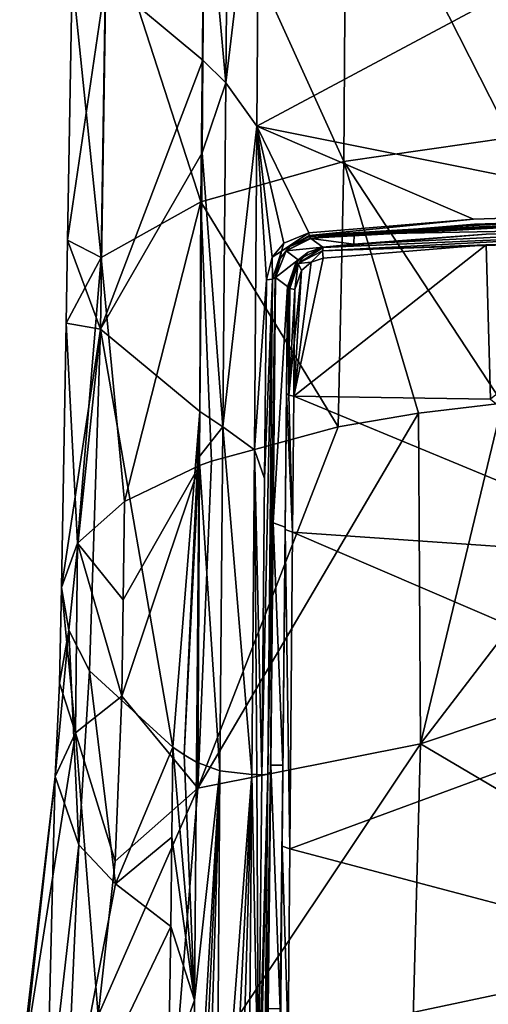
# Model space of a CAD drawing. Units: millimetres. Extents: x -55 to 55, y -55 to 194.
# Drawn here: x -17 to -5, y 67 to 92 of the extents above; entities that cross this region are included whole.
import ezdxf

# ---------------------------------------------------------------- set-up
doc = ezdxf.new("R2010")
doc.units = ezdxf.units.MM
doc.header["$LTSCALE"] = 41.718519
for name, color, linetype in [('108', 7, 'CONTINUOUS'), ('109', 7, 'CONTINUOUS'), ('22', 7, 'CONTINUOUS'), ('23', 7, 'CONTINUOUS'), ('27', 7, 'CONTINUOUS'), ('28', 7, 'CONTINUOUS'), ('31', 7, 'CONTINUOUS'), ('35', 7, 'CONTINUOUS'), ('38', 7, 'CONTINUOUS'), ('41', 7, 'CONTINUOUS'), ('42', 7, 'CONTINUOUS'), ('450', 7, 'CONTINUOUS'), ('452', 7, 'CONTINUOUS'), ('461', 7, 'CONTINUOUS'), ('462', 7, 'CONTINUOUS'), ('464', 7, 'CONTINUOUS'), ('472', 7, 'CONTINUOUS'), ('473', 7, 'CONTINUOUS'), ('474', 7, 'CONTINUOUS'), ('475', 7, 'CONTINUOUS'), ('486', 7, 'CONTINUOUS'), ('487', 7, 'CONTINUOUS'), ('49', 7, 'CONTINUOUS'), ('50', 7, 'CONTINUOUS'), ('61', 7, 'CONTINUOUS'), ('62', 7, 'CONTINUOUS'), ('66', 7, 'CONTINUOUS'), ('68', 7, 'CONTINUOUS'), ('70', 7, 'CONTINUOUS')]:
    doc.layers.add(name, color=color, linetype=linetype)

msp = doc.modelspace()

# ---------------------------------------------------------------- linework, layer by layer
at = {"layer": '108', "linetype": 'Continuous'}
for points in [[(-5.41, 87.29, -15.859), (0, 87.455, -16.113), (-9.546, 86.877, -15.284), (-5.41, 87.29, -15.859)], [(0, 87.455, -16.113), (0, 87.365, -16.04), (-9.546, 86.877, -15.284), (0, 87.455, -16.113)], [(-9.546, 86.877, -15.284), (0, 87.365, -16.04), (-9.537, 86.846, -15.249), (-9.546, 86.877, -15.284)], [(0, 87.365, -16.04), (0, 87.33, -15.931), (-9.537, 86.846, -15.249), (0, 87.365, -16.04)], [(-9.559, 86.938, -15.32), (-5.41, 87.29, -15.859), (-9.546, 86.877, -15.284), (-9.559, 86.938, -15.32)], [(0, 87.33, -15.931), (-9.515, 86.811, -15.138), (-9.537, 86.846, -15.249), (0, 87.33, -15.931)], [(0, 87.33, -15.931), (-5.385, 87.164, -15.677), (-9.515, 86.811, -15.138), (0, 87.33, -15.931)]]:
    msp.add_3dface(points, dxfattribs=at)
at = {"layer": '109', "linetype": 'Continuous'}
for points in [[(-10.182, 86.679, -15.141), (-9.559, 86.938, -15.32), (-10.241, 86.483, -15.024), (-10.182, 86.679, -15.141)], [(-9.559, 86.938, -15.32), (-9.546, 86.877, -15.284), (-10.241, 86.483, -15.024), (-9.559, 86.938, -15.32)], [(-9.546, 86.877, -15.284), (-10.033, 86.594, -14.96), (-10.241, 86.483, -15.024), (-9.546, 86.877, -15.284)], [(-10.033, 86.594, -14.96), (-9.546, 86.877, -15.284), (-9.537, 86.846, -15.249), (-10.033, 86.594, -14.96)], [(-10.478, 86.325, -14.966), (-10.182, 86.679, -15.141), (-10.241, 86.483, -15.024), (-10.478, 86.325, -14.966)], [(-9.515, 86.811, -15.138), (-10.033, 86.594, -14.96), (-9.537, 86.846, -15.249), (-9.515, 86.811, -15.138)], [(-10.47, 85.77, -14.683), (-10.478, 86.325, -14.966), (-10.241, 86.483, -15.024), (-10.47, 85.77, -14.683)], [(-10.402, 85.822, -14.545), (-10.47, 85.77, -14.683), (-10.241, 86.483, -15.024), (-10.402, 85.822, -14.545)], [(-10.278, 86.298, -14.785), (-10.402, 85.822, -14.545), (-10.241, 86.483, -15.024), (-10.278, 86.298, -14.785)], [(-10.033, 86.594, -14.96), (-10.278, 86.298, -14.785), (-10.241, 86.483, -15.024), (-10.033, 86.594, -14.96)], [(-10.626, 85.754, -14.728), (-10.478, 86.325, -14.966), (-10.47, 85.77, -14.683), (-10.626, 85.754, -14.728)]]:
    msp.add_3dface(points, dxfattribs=at)
at = {"layer": '22', "linetype": 'Continuous'}
for points in [[(-14.199, 80.167, 7.094), (-15.387, 79.122, 4.506), (-14.232, 77.696, 8.08), (-14.199, 80.167, 7.094)], [(-15.387, 79.122, 4.506), (-15.785, 78, 1.729), (-15.438, 74.344, 6.507), (-15.387, 79.122, 4.506)], [(-14.268, 75.263, 9.024), (-15.387, 79.122, 4.506), (-15.438, 74.344, 6.507), (-14.268, 75.263, 9.024)], [(-14.232, 77.696, 8.08), (-15.387, 79.122, 4.506), (-14.268, 75.263, 9.024), (-14.232, 77.696, 8.08)], [(-15.785, 78, 1.729), (-15.842, 75.59, 2.602), (-15.438, 74.344, 6.507), (-15.785, 78, 1.729)], [(-15.842, 75.59, 2.602), (-15.944, 73.242, 3.454), (-15.438, 74.344, 6.507), (-15.842, 75.59, 2.602)]]:
    msp.add_3dface(points, dxfattribs=at)
at = {"layer": '23', "linetype": 'Continuous'}
for points in [[(-15.842, 75.59, 2.602), (-15.785, 78, 1.729), (-15.606, 76.925, -0.931), (-15.842, 75.59, 2.602)], [(-15.944, 73.242, 3.454), (-15.842, 75.59, 2.602), (-15.606, 76.925, -0.931), (-15.944, 73.242, 3.454)], [(-15.944, 73.242, 3.454), (-15.606, 76.925, -0.931), (-15.352, 71.521, -1.246), (-15.944, 73.242, 3.454)], [(-15.606, 76.925, -0.931), (-15.081, 75.905, -3.457), (-15.352, 71.521, -1.246), (-15.606, 76.925, -0.931)], [(-15.352, 71.521, -1.246), (-15.081, 75.905, -3.457), (-14.428, 70.53, -3.847), (-15.352, 71.521, -1.246)], [(-15.081, 75.905, -3.457), (-12.986, 73.976, -8.229), (-14.428, 70.53, -3.847), (-15.081, 75.905, -3.457)], [(-14.428, 70.53, -3.847), (-12.986, 73.976, -8.229), (-13.011, 71.713, -7.365), (-14.428, 70.53, -3.847)], [(-13.037, 69.461, -6.507), (-14.428, 70.53, -3.847), (-13.011, 71.713, -7.365), (-13.037, 69.461, -6.507)]]:
    msp.add_3dface(points, dxfattribs=at)
at = {"layer": '27', "linetype": 'Continuous'}
for points in [[(-11.575, 99.397, -19.571), (-11.649, 90.725, -16.286), (-12.176, 96.582, -17.853), (-11.575, 99.397, -19.571)], [(-11.649, 90.725, -16.286), (-11.575, 99.397, -19.571), (-10.805, 97.731, -19.259), (-11.649, 90.725, -16.286)], [(-10.866, 89.627, -16.171), (-11.649, 90.725, -16.286), (-10.805, 97.731, -19.259), (-10.866, 89.627, -16.171)], [(-12.176, 96.582, -17.853), (-11.649, 90.725, -16.286), (-12.225, 91.293, -15.855), (-12.176, 96.582, -17.853)], [(-12.225, 91.293, -15.855), (-11.649, 90.725, -16.286), (-12.246, 88.961, -14.974), (-12.225, 91.293, -15.855)], [(-11.649, 90.725, -16.286), (-11.723, 82.053, -13), (-12.246, 88.961, -14.974), (-11.649, 90.725, -16.286)], [(-11.723, 82.053, -13), (-11.649, 90.725, -16.286), (-10.866, 89.627, -16.171), (-11.723, 82.053, -13)], [(-10.926, 81.472, -13.054), (-11.723, 82.053, -13), (-10.866, 89.627, -16.171), (-10.926, 81.472, -13.054)], [(-12.246, 88.961, -14.974), (-11.723, 82.053, -13), (-12.305, 82.441, -12.51), (-12.246, 88.961, -14.974)], [(-12.305, 82.441, -12.51), (-11.723, 82.053, -13), (-12.315, 81.3, -12.078), (-12.305, 82.441, -12.51)], [(-11.723, 82.053, -13), (-11.797, 73.381, -9.715), (-12.315, 81.3, -12.078), (-11.723, 82.053, -13)], [(-11.797, 73.381, -9.715), (-11.723, 82.053, -13), (-10.99, 73.29, -9.929), (-11.797, 73.381, -9.715)], [(-10.99, 73.29, -9.929), (-11.723, 82.053, -13), (-10.926, 81.472, -13.054), (-10.99, 73.29, -9.929)], [(-11.797, 73.381, -9.715), (-12.383, 73.599, -9.165), (-12.315, 81.3, -12.078), (-11.797, 73.381, -9.715)]]:
    msp.add_3dface(points, dxfattribs=at)
at = {"layer": '28', "linetype": 'Continuous'}
for points in [[(-4.444, 98.112, 7.038), (-8.617, 97.503, 5.532), (-4.47, 89.342, 10.586), (-4.444, 98.112, 7.038)], [(-8.617, 97.503, 5.532), (-12.182, 96.486, 3.015), (-8.675, 88.738, 9.093), (-8.617, 97.503, 5.532)], [(-4.47, 89.342, 10.586), (-8.617, 97.503, 5.532), (-8.675, 88.738, 9.093), (-4.47, 89.342, 10.586)], [(-12.182, 96.486, 3.015), (-14.65, 95.086, -0.451), (-12.281, 87.725, 6.586), (-12.182, 96.486, 3.015)], [(-8.675, 88.738, 9.093), (-12.182, 96.486, 3.015), (-12.281, 87.725, 6.586), (-8.675, 88.738, 9.093)], [(-14.65, 95.086, -0.451), (-15.519, 93.437, -4.508), (-14.788, 86.322, 3.113), (-14.65, 95.086, -0.451)], [(-12.281, 87.725, 6.586), (-14.65, 95.086, -0.451), (-14.788, 86.322, 3.113), (-12.281, 87.725, 6.586)], [(-14.788, 86.322, 3.113), (-15.519, 93.437, -4.508), (-15.634, 86.755, -1.809), (-14.788, 86.322, 3.113)], [(-4.47, 89.342, 10.586), (-8.675, 88.738, 9.093), (-4.672, 82.652, 13.245), (-4.47, 89.342, 10.586)], [(-8.675, 88.738, 9.093), (-12.281, 87.725, 6.586), (-8.814, 82.05, 11.755), (-8.675, 88.738, 9.093)], [(-6.795, 82.4, 12.619), (-8.675, 88.738, 9.093), (-8.814, 82.05, 11.755), (-6.795, 82.4, 12.619)], [(-4.672, 82.652, 13.245), (-8.675, 88.738, 9.093), (-6.795, 82.4, 12.619), (-4.672, 82.652, 13.245)], [(-14.199, 80.167, 7.094), (-12.281, 87.725, 6.586), (-14.788, 86.322, 3.113), (-14.199, 80.167, 7.094)], [(-12.281, 87.725, 6.586), (-14.199, 80.167, 7.094), (-12.311, 81.077, 9.347), (-12.281, 87.725, 6.586)], [(-12.009, 81.188, 9.621), (-12.281, 87.725, 6.586), (-12.311, 81.077, 9.347), (-12.009, 81.188, 9.621)], [(-8.814, 82.05, 11.755), (-12.281, 87.725, 6.586), (-12.009, 81.188, 9.621), (-8.814, 82.05, 11.755)], [(-15.67, 84.669, -0.966), (-14.788, 86.322, 3.113), (-15.634, 86.755, -1.809), (-15.67, 84.669, -0.966)], [(-15.387, 79.122, 4.506), (-14.788, 86.322, 3.113), (-15.67, 84.669, -0.966), (-15.387, 79.122, 4.506)], [(-15.387, 79.122, 4.506), (-14.199, 80.167, 7.094), (-14.788, 86.322, 3.113), (-15.387, 79.122, 4.506)], [(-15.785, 78, 1.729), (-15.387, 79.122, 4.506), (-15.67, 84.669, -0.966), (-15.785, 78, 1.729)]]:
    msp.add_3dface(points, dxfattribs=at)
at = {"layer": '31', "linetype": 'Continuous'}
for points in [[(-10.99, 73.29, -9.929), (-10.823, 64.778, -6.735), (-11.039, 67.306, -7.66), (-10.99, 73.29, -9.929)], [(-10.823, 64.778, -6.735), (-10.99, 73.29, -9.929), (-10.865, 73.286, -9.938), (-10.823, 64.778, -6.735)], [(-10.74, 73.283, -9.946), (-10.823, 64.778, -6.735), (-10.865, 73.286, -9.938), (-10.74, 73.283, -9.946)]]:
    msp.add_3dface(points, dxfattribs=at)
at = {"layer": '35', "linetype": 'Continuous'}
for points in [[(-13.011, 71.713, -7.365), (-12.986, 73.976, -8.229), (-12.434, 67.606, -6.904), (-13.011, 71.713, -7.365)], [(-12.434, 67.606, -6.904), (-12.986, 73.976, -8.229), (-12.693, 73.788, -8.696), (-12.434, 67.606, -6.904)], [(-12.383, 73.599, -9.165), (-12.434, 67.606, -6.904), (-12.693, 73.788, -8.696), (-12.383, 73.599, -9.165)], [(-13.037, 69.461, -6.507), (-13.011, 71.713, -7.365), (-12.434, 67.606, -6.904), (-13.037, 69.461, -6.507)], [(-13.037, 69.461, -6.507), (-12.434, 67.606, -6.904), (-13.089, 65.756, -5.104), (-13.037, 69.461, -6.507)], [(-12.434, 67.606, -6.904), (-12.481, 61.809, -4.769), (-13.089, 65.756, -5.104), (-12.434, 67.606, -6.904)]]:
    msp.add_3dface(points, dxfattribs=at)
at = {"layer": '38', "linetype": 'Continuous'}
for points in [[(-12.383, 73.599, -9.165), (-11.797, 73.381, -9.715), (-12.434, 67.606, -6.904), (-12.383, 73.599, -9.165)], [(-11.797, 73.381, -9.715), (-12.481, 61.809, -4.769), (-12.434, 67.606, -6.904), (-11.797, 73.381, -9.715)], [(-12.481, 61.809, -4.769), (-11.797, 73.381, -9.715), (-12.328, 61.738, -4.963), (-12.481, 61.809, -4.769)], [(-11.797, 73.381, -9.715), (-12.161, 61.676, -5.129), (-12.328, 61.738, -4.963), (-11.797, 73.381, -9.715)], [(-11.797, 73.381, -9.715), (-11.886, 61.602, -5.319), (-12.161, 61.676, -5.129), (-11.797, 73.381, -9.715)], [(-11.797, 73.381, -9.715), (-10.99, 73.29, -9.929), (-11.886, 61.602, -5.319), (-11.797, 73.381, -9.715)], [(-10.99, 73.29, -9.929), (-11.573, 61.55, -5.448), (-11.886, 61.602, -5.319), (-10.99, 73.29, -9.929)], [(-10.99, 73.29, -9.929), (-11.337, 61.527, -5.503), (-11.573, 61.55, -5.448), (-10.99, 73.29, -9.929)], [(-11.337, 61.527, -5.503), (-10.99, 73.29, -9.929), (-11.039, 67.306, -7.66), (-11.337, 61.527, -5.503)]]:
    msp.add_3dface(points, dxfattribs=at)
at = {"layer": '41', "linetype": 'Continuous'}
for points in [[(0, 95.441, -19.339), (-10.866, 89.627, -16.171), (-10.805, 97.731, -19.259), (0, 95.441, -19.339)], [(0, 95.441, -19.339), (0, 87.455, -16.113), (-10.866, 89.627, -16.171), (0, 95.441, -19.339)], [(-10.926, 81.472, -13.054), (-10.866, 89.627, -16.171), (-10.626, 85.754, -14.728), (-10.926, 81.472, -13.054)], [(-10.866, 89.627, -16.171), (0, 87.455, -16.113), (-5.41, 87.29, -15.859), (-10.866, 89.627, -16.171)], [(-10.626, 85.754, -14.728), (-10.866, 89.627, -16.171), (-10.478, 86.325, -14.966), (-10.626, 85.754, -14.728)], [(-10.478, 86.325, -14.966), (-10.866, 89.627, -16.171), (-10.182, 86.679, -15.141), (-10.478, 86.325, -14.966)], [(-10.182, 86.679, -15.141), (-10.866, 89.627, -16.171), (-9.559, 86.938, -15.32), (-10.182, 86.679, -15.141)], [(-9.559, 86.938, -15.32), (-10.866, 89.627, -16.171), (-5.41, 87.29, -15.859), (-9.559, 86.938, -15.32)], [(-10.671, 80.747, -12.805), (-10.926, 81.472, -13.054), (-10.626, 85.754, -14.728), (-10.671, 80.747, -12.805)], [(-10.99, 73.29, -9.929), (-10.926, 81.472, -13.054), (-10.865, 73.286, -9.938), (-10.99, 73.29, -9.929)], [(-10.926, 81.472, -13.054), (-10.74, 73.283, -9.946), (-10.865, 73.286, -9.938), (-10.926, 81.472, -13.054)], [(-10.74, 73.283, -9.946), (-10.926, 81.472, -13.054), (-10.671, 80.747, -12.805), (-10.74, 73.283, -9.946)]]:
    msp.add_3dface(points, dxfattribs=at)
at = {"layer": '42', "linetype": 'Continuous'}
for points in [[(-12.176, 96.582, -17.853), (-12.225, 91.293, -15.855), (-14.671, 93.334, -10.79), (-12.176, 96.582, -17.853)], [(-15.634, 86.755, -1.809), (-15.519, 93.437, -4.508), (-14.671, 93.334, -10.79), (-15.634, 86.755, -1.809)], [(-15.634, 86.755, -1.809), (-14.671, 93.334, -10.79), (-14.803, 84.513, -7.375), (-15.634, 86.755, -1.809)], [(-14.671, 93.334, -10.79), (-12.225, 91.293, -15.855), (-14.803, 84.513, -7.375), (-14.671, 93.334, -10.79)], [(-12.225, 91.293, -15.855), (-12.246, 88.961, -14.974), (-14.803, 84.513, -7.375), (-12.225, 91.293, -15.855)], [(-12.246, 88.961, -14.974), (-12.305, 82.441, -12.51), (-14.803, 84.513, -7.375), (-12.246, 88.961, -14.974)], [(-15.67, 84.669, -0.966), (-15.634, 86.755, -1.809), (-14.803, 84.513, -7.375), (-15.67, 84.669, -0.966)], [(-15.785, 78, 1.729), (-15.67, 84.669, -0.966), (-14.803, 84.513, -7.375), (-15.785, 78, 1.729)], [(-15.606, 76.925, -0.931), (-15.785, 78, 1.729), (-14.803, 84.513, -7.375), (-15.606, 76.925, -0.931)], [(-15.081, 75.905, -3.457), (-15.606, 76.925, -0.931), (-14.803, 84.513, -7.375), (-15.081, 75.905, -3.457)], [(-12.986, 73.976, -8.229), (-15.081, 75.905, -3.457), (-14.803, 84.513, -7.375), (-12.986, 73.976, -8.229)], [(-12.305, 82.441, -12.51), (-12.986, 73.976, -8.229), (-14.803, 84.513, -7.375), (-12.305, 82.441, -12.51)], [(-12.986, 73.976, -8.229), (-12.305, 82.441, -12.51), (-12.693, 73.788, -8.696), (-12.986, 73.976, -8.229)], [(-12.305, 82.441, -12.51), (-12.315, 81.3, -12.078), (-12.693, 73.788, -8.696), (-12.305, 82.441, -12.51)], [(-12.315, 81.3, -12.078), (-12.383, 73.599, -9.165), (-12.693, 73.788, -8.696), (-12.315, 81.3, -12.078)]]:
    msp.add_3dface(points, dxfattribs=at)
at = {"layer": '450', "linetype": 'Continuous'}
for points in [[(-9.936, 82.824, -13.661), (0, 78.707, -12.562), (-9.967, 79.394, -12.343), (-9.936, 82.824, -13.661)], [(-4.975, 82.751, -14.047), (0, 78.707, -12.562), (-9.936, 82.824, -13.661), (-4.975, 82.751, -14.047)], [(-9.967, 79.394, -12.343), (0, 75.113, -11.167), (-10.038, 71.416, -9.438), (-9.967, 79.394, -12.343)], [(0, 78.707, -12.562), (0, 75.113, -11.167), (-9.967, 79.394, -12.343), (0, 78.707, -12.562)], [(0, 75.113, -11.167), (0, 68.76, -8.897), (-10.038, 71.416, -9.438), (0, 75.113, -11.167)], [(-10.038, 71.416, -9.438), (0, 68.76, -8.897), (-10.08, 66.624, -7.89), (-10.038, 71.416, -9.438)], [(0, 68.76, -8.897), (0, 63.621, -7.383), (-10.08, 66.624, -7.89), (0, 68.76, -8.897)]]:
    msp.add_3dface(points, dxfattribs=at)
at = {"layer": '452', "linetype": 'Continuous'}
for points in [[(-4.975, 82.751, -14.047), (-9.936, 82.824, -13.661), (-5.091, 86.639, -15.592), (-4.975, 82.751, -14.047)], [(-5.091, 86.639, -15.592), (-9.936, 82.824, -13.661), (-9.192, 86.302, -15.09), (-5.091, 86.639, -15.592)], [(0, 86.787, -15.814), (-4.975, 82.751, -14.047), (-5.091, 86.639, -15.592), (0, 86.787, -15.814)], [(-9.192, 86.302, -15.09), (-9.936, 82.824, -13.661), (-9.497, 86.206, -15.016), (-9.192, 86.302, -15.09)], [(-9.497, 86.206, -15.016), (-9.936, 82.824, -13.661), (-9.743, 85.996, -14.906), (-9.497, 86.206, -15.016)], [(-9.936, 82.824, -13.661), (-9.923, 84.169, -14.18), (-9.743, 85.996, -14.906), (-9.936, 82.824, -13.661)], [(-9.911, 85.514, -14.7), (-9.743, 85.996, -14.906), (-9.923, 84.169, -14.18), (-9.911, 85.514, -14.7)]]:
    msp.add_3dface(points, dxfattribs=at)
at = {"layer": '461', "linetype": 'Continuous'}
for points in [[(-10.095, 85.591, -13.921), (-10.149, 79.466, -12.159), (-10.155, 79.525, -11.591), (-10.095, 85.591, -13.921)], [(-10.115, 82.896, -13.477), (-10.149, 79.466, -12.159), (-10.095, 85.591, -13.921), (-10.115, 82.896, -13.477)], [(-10.102, 84.241, -13.997), (-10.115, 82.896, -13.477), (-10.095, 85.591, -13.921), (-10.102, 84.241, -13.997)], [(-10.092, 85.589, -14.219), (-10.102, 84.241, -13.997), (-10.095, 85.591, -13.921), (-10.092, 85.589, -14.219)], [(-10.088, 85.587, -14.516), (-10.102, 84.241, -13.997), (-10.092, 85.589, -14.219), (-10.088, 85.587, -14.516)], [(-10.149, 79.466, -12.159), (-10.225, 71.482, -9.252), (-10.155, 79.525, -11.591), (-10.149, 79.466, -12.159)], [(-10.155, 79.525, -11.591), (-10.225, 71.482, -9.252), (-10.214, 73.529, -9.296), (-10.155, 79.525, -11.591)], [(-10.214, 73.529, -9.296), (-10.225, 71.482, -9.252), (-10.274, 67.387, -6.963), (-10.214, 73.529, -9.296)], [(-10.225, 71.482, -9.252), (-10.269, 66.682, -7.701), (-10.274, 67.387, -6.963), (-10.225, 71.482, -9.252)]]:
    msp.add_3dface(points, dxfattribs=at)
at = {"layer": '462', "linetype": 'Continuous'}
for points in [[(-9.192, 86.573, -14.906), (-8.418, 86.657, -14.33), (-5.091, 86.912, -15.408), (-9.192, 86.573, -14.906)], [(-8.418, 86.657, -14.33), (0, 87.071, -14.489), (-5.091, 86.912, -15.408), (-8.418, 86.657, -14.33)], [(-5.091, 86.912, -15.408), (0, 87.071, -14.489), (0, 87.062, -15.63), (-5.091, 86.912, -15.408)], [(-9.199, 86.577, -14.299), (-8.418, 86.657, -14.33), (-9.195, 86.575, -14.603), (-9.199, 86.577, -14.299)], [(-9.195, 86.575, -14.603), (-8.418, 86.657, -14.33), (-9.192, 86.573, -14.906), (-9.195, 86.575, -14.603)]]:
    msp.add_3dface(points, dxfattribs=at)
at = {"layer": '464', "linetype": 'Continuous'}
for points in [[(-9.879, 86.189, -14.723), (-9.826, 86.263, -14.179), (-9.573, 86.452, -14.833), (-9.879, 86.189, -14.723)], [(-9.826, 86.263, -14.179), (-9.199, 86.577, -14.299), (-9.573, 86.452, -14.833), (-9.826, 86.263, -14.179)], [(-9.199, 86.577, -14.299), (-9.195, 86.575, -14.603), (-9.573, 86.452, -14.833), (-9.199, 86.577, -14.299)], [(-9.195, 86.575, -14.603), (-9.192, 86.573, -14.906), (-9.573, 86.452, -14.833), (-9.195, 86.575, -14.603)], [(-10.092, 85.589, -14.219), (-10.095, 85.591, -13.921), (-9.826, 86.263, -14.179), (-10.092, 85.589, -14.219)], [(-10.088, 85.587, -14.516), (-10.092, 85.589, -14.219), (-9.826, 86.263, -14.179), (-10.088, 85.587, -14.516)], [(-10.088, 85.587, -14.516), (-9.826, 86.263, -14.179), (-9.879, 86.189, -14.723), (-10.088, 85.587, -14.516)]]:
    msp.add_3dface(points, dxfattribs=at)
at = {"layer": '472', "linetype": 'Continuous'}
for points in [[(0, 86.973, -15.794), (0, 86.787, -15.814), (-9.207, 86.484, -15.067), (0, 86.973, -15.794)], [(-9.192, 86.573, -14.906), (0, 86.973, -15.794), (-9.207, 86.484, -15.067), (-9.192, 86.573, -14.906)], [(-9.192, 86.573, -14.906), (-5.091, 86.912, -15.408), (0, 86.973, -15.794), (-9.192, 86.573, -14.906)], [(-5.091, 86.912, -15.408), (0, 87.062, -15.63), (0, 86.973, -15.794), (-5.091, 86.912, -15.408)], [(0, 86.787, -15.814), (-5.091, 86.639, -15.592), (-9.207, 86.484, -15.067), (0, 86.787, -15.814)], [(-5.091, 86.639, -15.592), (-9.192, 86.302, -15.09), (-9.207, 86.484, -15.067), (-5.091, 86.639, -15.592)]]:
    msp.add_3dface(points, dxfattribs=at)
at = {"layer": '473', "linetype": 'Continuous'}
for points in [[(-9.879, 86.189, -14.723), (-9.573, 86.452, -14.833), (-9.825, 86.17, -14.871), (-9.879, 86.189, -14.723)], [(-9.573, 86.452, -14.833), (-9.192, 86.573, -14.906), (-9.825, 86.17, -14.871), (-9.573, 86.452, -14.833)], [(-9.192, 86.573, -14.906), (-9.207, 86.484, -15.067), (-9.825, 86.17, -14.871), (-9.192, 86.573, -14.906)], [(-9.207, 86.484, -15.067), (-9.497, 86.206, -15.016), (-9.825, 86.17, -14.871), (-9.207, 86.484, -15.067)], [(-9.192, 86.302, -15.09), (-9.497, 86.206, -15.016), (-9.207, 86.484, -15.067), (-9.192, 86.302, -15.09)], [(-10.088, 85.587, -14.516), (-9.879, 86.189, -14.723), (-10.064, 85.553, -14.604), (-10.088, 85.587, -14.516)], [(-9.879, 86.189, -14.723), (-9.825, 86.17, -14.871), (-10.064, 85.553, -14.604), (-9.879, 86.189, -14.723)], [(-10.064, 85.553, -14.604), (-9.825, 86.17, -14.871), (-10.037, 85.539, -14.64), (-10.064, 85.553, -14.604)], [(-9.825, 86.17, -14.871), (-9.911, 85.514, -14.7), (-10.037, 85.539, -14.64), (-9.825, 86.17, -14.871)], [(-9.743, 85.996, -14.906), (-9.911, 85.514, -14.7), (-9.825, 86.17, -14.871), (-9.743, 85.996, -14.906)], [(-9.497, 86.206, -15.016), (-9.743, 85.996, -14.906), (-9.825, 86.17, -14.871), (-9.497, 86.206, -15.016)]]:
    msp.add_3dface(points, dxfattribs=at)
at = {"layer": '474', "linetype": 'Continuous'}
for points in [[(-10.115, 82.896, -13.477), (-10.102, 84.241, -13.997), (-10.064, 85.553, -14.604), (-10.115, 82.896, -13.477)], [(-10.115, 82.896, -13.477), (-10.064, 85.553, -14.604), (-10.063, 82.848, -13.601), (-10.115, 82.896, -13.477)], [(-10.088, 85.587, -14.516), (-10.064, 85.553, -14.604), (-10.102, 84.241, -13.997), (-10.088, 85.587, -14.516)], [(-10.064, 85.553, -14.604), (-10.037, 85.539, -14.64), (-10.063, 82.848, -13.601), (-10.064, 85.553, -14.604)], [(-10.037, 85.539, -14.64), (-9.911, 85.514, -14.7), (-10.063, 82.848, -13.601), (-10.037, 85.539, -14.64)], [(-9.911, 85.514, -14.7), (-9.923, 84.169, -14.18), (-10.063, 82.848, -13.601), (-9.911, 85.514, -14.7)], [(-9.923, 84.169, -14.18), (-9.936, 82.824, -13.661), (-10.063, 82.848, -13.601), (-9.923, 84.169, -14.18)]]:
    msp.add_3dface(points, dxfattribs=at)
at = {"layer": '475', "linetype": 'Continuous'}
for points in [[(-9.967, 79.394, -12.343), (-10.149, 79.466, -12.159), (-10.115, 82.896, -13.477), (-9.967, 79.394, -12.343)], [(-9.967, 79.394, -12.343), (-10.115, 82.896, -13.477), (-10.063, 82.848, -13.601), (-9.967, 79.394, -12.343)], [(-9.936, 82.824, -13.661), (-9.967, 79.394, -12.343), (-10.063, 82.848, -13.601), (-9.936, 82.824, -13.661)], [(-10.038, 71.416, -9.438), (-10.225, 71.482, -9.252), (-10.149, 79.466, -12.159), (-10.038, 71.416, -9.438)], [(-9.967, 79.394, -12.343), (-10.038, 71.416, -9.438), (-10.149, 79.466, -12.159), (-9.967, 79.394, -12.343)], [(-10.08, 66.624, -7.89), (-10.269, 66.682, -7.701), (-10.225, 71.482, -9.252), (-10.08, 66.624, -7.89)], [(-10.038, 71.416, -9.438), (-10.08, 66.624, -7.89), (-10.225, 71.482, -9.252), (-10.038, 71.416, -9.438)]]:
    msp.add_3dface(points, dxfattribs=at)
at = {"layer": '486', "linetype": 'Continuous'}
for points in [[(-10.577, 67.382, -6.961), (-10.516, 73.529, -9.296), (-10.274, 67.387, -6.963), (-10.577, 67.382, -6.961)], [(-10.516, 73.529, -9.296), (-10.214, 73.529, -9.296), (-10.274, 67.387, -6.963), (-10.516, 73.529, -9.296)]]:
    msp.add_3dface(points, dxfattribs=at)
at = {"layer": '487', "linetype": 'Continuous'}
for points in [[(-8.416, 86.909, -14.427), (-4.76, 87.179, -14.53), (0, 87.071, -14.489), (-8.416, 86.909, -14.427)], [(-9.506, 86.799, -14.384), (-8.416, 86.909, -14.427), (-8.418, 86.657, -14.33), (-9.506, 86.799, -14.384)], [(-8.416, 86.909, -14.427), (0, 87.071, -14.489), (-8.418, 86.657, -14.33), (-8.416, 86.909, -14.427)], [(-10.128, 86.487, -14.265), (-9.506, 86.799, -14.384), (-9.199, 86.577, -14.299), (-10.128, 86.487, -14.265)], [(-9.506, 86.799, -14.384), (-8.418, 86.657, -14.33), (-9.199, 86.577, -14.299), (-9.506, 86.799, -14.384)], [(-10.395, 85.813, -14.006), (-10.128, 86.487, -14.265), (-9.826, 86.263, -14.179), (-10.395, 85.813, -14.006)], [(-10.128, 86.487, -14.265), (-9.199, 86.577, -14.299), (-9.826, 86.263, -14.179), (-10.128, 86.487, -14.265)], [(-10.095, 85.591, -13.921), (-10.395, 85.813, -14.006), (-9.826, 86.263, -14.179), (-10.095, 85.591, -13.921)], [(-10.456, 79.634, -11.633), (-10.395, 85.813, -14.006), (-10.095, 85.591, -13.921), (-10.456, 79.634, -11.633)], [(-10.456, 79.634, -11.633), (-10.095, 85.591, -13.921), (-10.155, 79.525, -11.591), (-10.456, 79.634, -11.633)], [(-10.516, 73.529, -9.296), (-10.456, 79.634, -11.633), (-10.214, 73.529, -9.296), (-10.516, 73.529, -9.296)], [(-10.456, 79.634, -11.633), (-10.155, 79.525, -11.591), (-10.214, 73.529, -9.296), (-10.456, 79.634, -11.633)]]:
    msp.add_3dface(points, dxfattribs=at)
at = {"layer": '49', "linetype": 'Continuous'}
for points in [[(-14.268, 75.263, 9.024), (-15.438, 74.344, 6.507), (-14.436, 71.107, 10.561), (-14.268, 75.263, 9.024)], [(-15.438, 74.344, 6.507), (-15.944, 73.242, 3.454), (-16.753, 66.003, 7.049), (-15.438, 74.344, 6.507)], [(-14.861, 67.218, 11.883), (-15.438, 74.344, 6.507), (-16.753, 66.003, 7.049), (-14.861, 67.218, 11.883)], [(-15.438, 74.344, 6.507), (-14.861, 67.218, 11.883), (-14.436, 71.107, 10.561), (-15.438, 74.344, 6.507)], [(-15.944, 73.242, 3.454), (-16.841, 65.66, 5.881), (-16.753, 66.003, 7.049), (-15.944, 73.242, 3.454)], [(-16.841, 65.66, 5.881), (-15.944, 73.242, 3.454), (-16.17, 64.341, 1.873), (-16.841, 65.66, 5.881)], [(-15.944, 73.242, 3.454), (-15.352, 71.521, -1.246), (-16.17, 64.341, 1.873), (-15.944, 73.242, 3.454)], [(-15.352, 71.521, -1.246), (-15.694, 63.898, 0.657), (-16.17, 64.341, 1.873), (-15.352, 71.521, -1.246)], [(-15.352, 71.521, -1.246), (-14.428, 70.53, -3.847), (-15.694, 63.898, 0.657), (-15.352, 71.521, -1.246)], [(-14.428, 70.53, -3.847), (-13.037, 69.461, -6.507), (-15.694, 63.898, 0.657), (-14.428, 70.53, -3.847)], [(-13.037, 69.461, -6.507), (-13.089, 65.756, -5.104), (-15.694, 63.898, 0.657), (-13.037, 69.461, -6.507)]]:
    msp.add_3dface(points, dxfattribs=at)
at = {"layer": '50', "linetype": 'Continuous'}
for points in [[(-4.672, 82.652, 13.245), (-6.795, 82.4, 12.619), (-6.742, 74.063, 15.887), (-4.672, 82.652, 13.245)], [(0, 76.322, 16.363), (0, 82.869, 13.782), (-6.742, 74.063, 15.887), (0, 76.322, 16.363)], [(0, 82.869, 13.782), (-4.672, 82.652, 13.245), (-6.742, 74.063, 15.887), (0, 82.869, 13.782)], [(-6.795, 82.4, 12.619), (-8.814, 82.05, 11.755), (-12.354, 72.943, 12.556), (-6.795, 82.4, 12.619)], [(-6.742, 74.063, 15.887), (-6.795, 82.4, 12.619), (-12.354, 72.943, 12.556), (-6.742, 74.063, 15.887)], [(-8.814, 82.05, 11.755), (-12.009, 81.188, 9.621), (-12.354, 72.943, 12.556), (-8.814, 82.05, 11.755)], [(-12.009, 81.188, 9.621), (-12.311, 81.077, 9.347), (-12.354, 72.943, 12.556), (-12.009, 81.188, 9.621)], [(-14.232, 77.696, 8.08), (-14.268, 75.263, 9.024), (-12.311, 81.077, 9.347), (-14.232, 77.696, 8.08)], [(-12.311, 81.077, 9.347), (-14.268, 75.263, 9.024), (-12.354, 72.943, 12.556), (-12.311, 81.077, 9.347)], [(-14.199, 80.167, 7.094), (-14.232, 77.696, 8.08), (-12.311, 81.077, 9.347), (-14.199, 80.167, 7.094)], [(0, 70.077, 18.643), (0, 76.322, 16.363), (-6.742, 74.063, 15.887), (0, 70.077, 18.643)], [(-14.268, 75.263, 9.024), (-14.436, 71.107, 10.561), (-12.354, 72.943, 12.556), (-14.268, 75.263, 9.024)], [(-6.972, 65.561, 18.85), (-6.742, 74.063, 15.887), (-13.028, 64.67, 15.516), (-6.972, 65.561, 18.85)], [(-6.742, 74.063, 15.887), (-12.354, 72.943, 12.556), (-13.028, 64.67, 15.516), (-6.742, 74.063, 15.887)], [(-6.972, 65.561, 18.85), (0, 70.077, 18.643), (-6.742, 74.063, 15.887), (-6.972, 65.561, 18.85)], [(-14.436, 71.107, 10.561), (-14.861, 67.218, 11.883), (-12.354, 72.943, 12.556), (-14.436, 71.107, 10.561)], [(-12.354, 72.943, 12.556), (-14.861, 67.218, 11.883), (-13.028, 64.67, 15.516), (-12.354, 72.943, 12.556)], [(0, 64.121, 20.55), (0, 70.077, 18.643), (-6.972, 65.561, 18.85), (0, 64.121, 20.55)]]:
    msp.add_3dface(points, dxfattribs=at)
at = {"layer": '61', "linetype": 'Continuous'}
for points in [[(-10.74, 73.283, -9.946), (-10.671, 80.747, -12.805), (-10.47, 85.77, -14.683), (-10.74, 73.283, -9.946)], [(-10.74, 73.283, -9.946), (-10.47, 85.77, -14.683), (-10.59, 73.3, -9.898), (-10.74, 73.283, -9.946)], [(-10.671, 80.747, -12.805), (-10.626, 85.754, -14.728), (-10.47, 85.77, -14.683), (-10.671, 80.747, -12.805)], [(-10.402, 85.822, -14.545), (-10.451, 80.816, -12.622), (-10.59, 73.3, -9.898), (-10.402, 85.822, -14.545)], [(-10.47, 85.77, -14.683), (-10.402, 85.822, -14.545), (-10.59, 73.3, -9.898), (-10.47, 85.77, -14.683)], [(-10.451, 80.816, -12.622), (-10.525, 73.351, -9.763), (-10.59, 73.3, -9.898), (-10.451, 80.816, -12.622)]]:
    msp.add_3dface(points, dxfattribs=at)
at = {"layer": '62', "linetype": 'Continuous'}
for points in [[(-10.857, 61.508, -5.55), (-10.823, 64.778, -6.735), (-10.59, 73.3, -9.898), (-10.857, 61.508, -5.55)], [(-10.857, 61.508, -5.55), (-10.59, 73.3, -9.898), (-10.708, 61.524, -5.501), (-10.857, 61.508, -5.55)], [(-10.823, 64.778, -6.735), (-10.74, 73.283, -9.946), (-10.59, 73.3, -9.898), (-10.823, 64.778, -6.735)], [(-10.59, 73.3, -9.898), (-10.525, 73.351, -9.763), (-10.708, 61.524, -5.501), (-10.59, 73.3, -9.898)], [(-10.525, 73.351, -9.763), (-10.609, 64.844, -6.55), (-10.708, 61.524, -5.501), (-10.525, 73.351, -9.763)]]:
    msp.add_3dface(points, dxfattribs=at)
at = {"layer": '66', "linetype": 'Continuous'}
for points in [[(-9.515, 86.811, -15.138), (-5.385, 87.164, -15.677), (-9.51, 86.805, -14.761), (-9.515, 86.811, -15.138)], [(-9.51, 86.805, -14.761), (-5.385, 87.164, -15.677), (-9.506, 86.799, -14.384), (-9.51, 86.805, -14.761)], [(-9.506, 86.799, -14.384), (-5.385, 87.164, -15.677), (-8.416, 86.909, -14.427), (-9.506, 86.799, -14.384)], [(-8.416, 86.909, -14.427), (-5.385, 87.164, -15.677), (-4.76, 87.179, -14.53), (-8.416, 86.909, -14.427)], [(-5.385, 87.164, -15.677), (0, 87.33, -15.931), (-4.76, 87.179, -14.53), (-5.385, 87.164, -15.677)]]:
    msp.add_3dface(points, dxfattribs=at)
at = {"layer": '68', "linetype": 'Continuous'}
for points in [[(-10.456, 79.634, -11.633), (-10.451, 80.816, -12.622), (-10.395, 85.813, -14.006), (-10.456, 79.634, -11.633)], [(-10.402, 85.822, -14.545), (-10.398, 85.818, -14.275), (-10.451, 80.816, -12.622), (-10.402, 85.822, -14.545)], [(-10.395, 85.813, -14.006), (-10.451, 80.816, -12.622), (-10.398, 85.818, -14.275), (-10.395, 85.813, -14.006)], [(-10.525, 73.351, -9.763), (-10.451, 80.816, -12.622), (-10.456, 79.634, -11.633), (-10.525, 73.351, -9.763)], [(-10.516, 73.529, -9.296), (-10.525, 73.351, -9.763), (-10.456, 79.634, -11.633), (-10.516, 73.529, -9.296)], [(-10.577, 67.382, -6.961), (-10.525, 73.351, -9.763), (-10.516, 73.529, -9.296), (-10.577, 67.382, -6.961)], [(-10.609, 64.844, -6.55), (-10.525, 73.351, -9.763), (-10.577, 67.382, -6.961), (-10.609, 64.844, -6.55)]]:
    msp.add_3dface(points, dxfattribs=at)
at = {"layer": '70', "linetype": 'Continuous'}
for points in [[(-9.515, 86.811, -15.138), (-9.51, 86.805, -14.761), (-10.128, 86.487, -14.265), (-9.515, 86.811, -15.138)], [(-10.033, 86.594, -14.96), (-9.515, 86.811, -15.138), (-10.128, 86.487, -14.265), (-10.033, 86.594, -14.96)], [(-9.51, 86.805, -14.761), (-9.506, 86.799, -14.384), (-10.128, 86.487, -14.265), (-9.51, 86.805, -14.761)], [(-10.395, 85.813, -14.006), (-10.278, 86.298, -14.785), (-10.128, 86.487, -14.265), (-10.395, 85.813, -14.006)], [(-10.278, 86.298, -14.785), (-10.033, 86.594, -14.96), (-10.128, 86.487, -14.265), (-10.278, 86.298, -14.785)], [(-10.398, 85.818, -14.275), (-10.402, 85.822, -14.545), (-10.278, 86.298, -14.785), (-10.398, 85.818, -14.275)], [(-10.395, 85.813, -14.006), (-10.398, 85.818, -14.275), (-10.278, 86.298, -14.785), (-10.395, 85.813, -14.006)]]:
    msp.add_3dface(points, dxfattribs=at)

doc.saveas('drawing.dxf')
